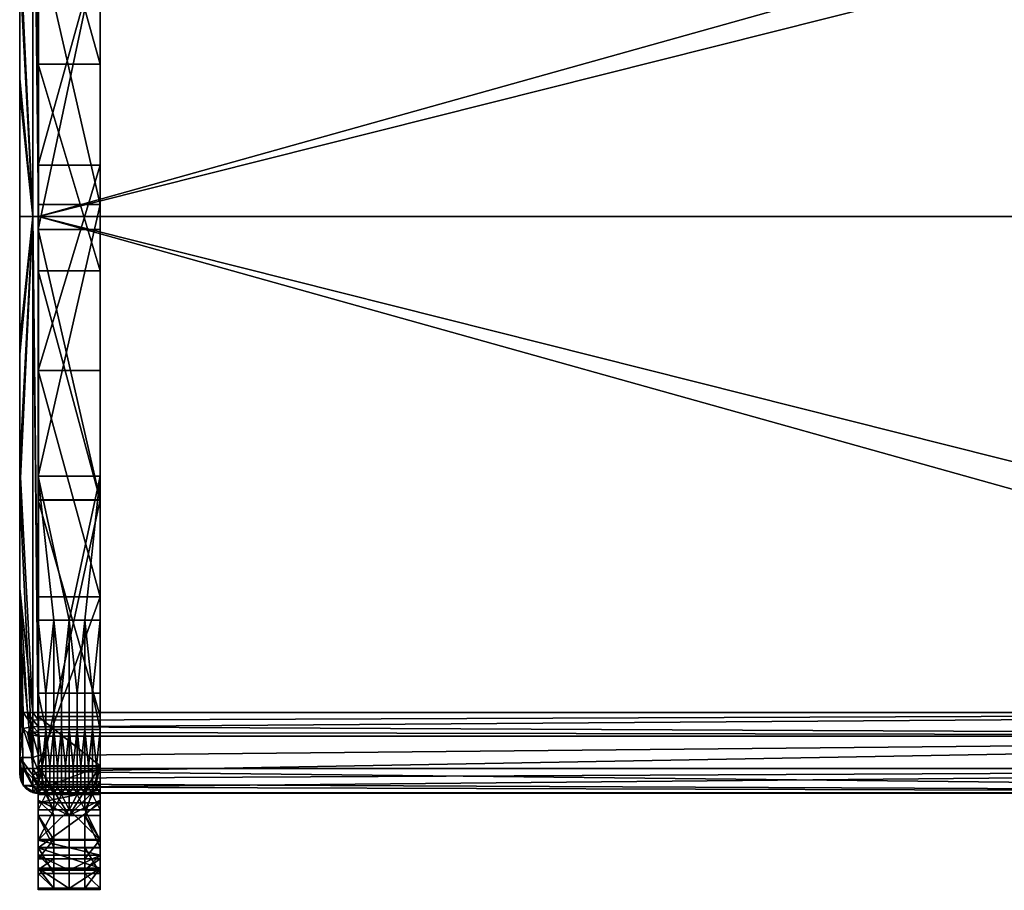
# Model space of a CAD drawing. Units: millimetres. Extents: x -19 to 1919, y -845 to -4.
# Drawn here: x -10 to 465, y -845 to -425 of the extents above; entities that cross this region are included whole.
import ezdxf

# ---------------------------------------------------------------- set-up
doc = ezdxf.new("R2010")
doc.units = ezdxf.units.MM
doc.header["$MEASUREMENT"] = 0
for name, color, linetype in [('73_tma_godot_d2', 255, 'Continuous'), ('73_tma_godot_d3_imbottitura', 18, 'Continuous'), ('73_tma_godot_d3_metallo', 253, 'Continuous')]:
    doc.layers.add(name, color=color, linetype=linetype)

# ---------------------------------------------------------------- blocks, each defined once
blk = doc.blocks.new('2D')
at = {"layer": '73_tma_godot_d2'}
for points in [[(-9.6, -7.0782, -0.01), (-9.6, -9.4715, -0.01), (-9.6, -11.8648, -0.01)], [(-9.6, -11.8648, -0.01), (-9.6, -11.879, -0.01), (-9.6, -11.8933, -0.01)], [(-9.6, -11.8933, -0.01), (-9.6, -12.0294, -0.01), (-9.6, -12.1656, -0.01)], [(-9.51, -12.2557, -0.01), (0, -12.2557, -0.01), (9.51, -12.2557, -0.01)], [(-9.211, -12.722, -0.01), (-9.361, -12.722, -0.01), (-9.511, -12.722, -0.01)]]:
    blk.add_open_spline(points, degree=2, dxfattribs=at)
for points, weights in [([(-9.6, -12.1656, -0.01), (-9.6, -12.2324, -0.01), (-9.536, -12.2518, -0.01)], [1, 0.803417054461, 1]), ([(-9.536, -12.2518, -0.01), (-9.5233, -12.2557, -0.01), (-9.51, -12.2557, -0.01)], [1, 0.989344315056, 1])]:
    blk.add_rational_spline(points, weights, degree=2, dxfattribs=at)
for points, weights, knots in [([(-9.511, -12.722, -0.01), (-9.511, -12.7242, -0.01), (-9.511, -12.7146, -0.01), (-9.511, -12.5079, -0.01), (-9.511, -12.3012, -0.01), (-9.511, -12.2907, -0.01), (-9.511, -12.2557, -0.01)], [0.959904571528, 0.971744799879, 1, 1, 1, 0.908887341423, 0.89213691274], [602.214593, 602.214593, 602.214593, 611.545655, 611.545655, 812.287281, 812.287281, 822.328941, 822.328941, 822.328941]), ([(-9.211, -12.2557, -0.01), (-9.211, -12.2907, -0.01), (-9.211, -12.3012, -0.01), (-9.211, -12.5079, -0.01), (-9.211, -12.7146, -0.01), (-9.211, -12.7242, -0.01), (-9.211, -12.722, -0.01)], [0.892140050091, 0.908895872338, 1, 1, 1, 0.971744799879, 0.959904571528], [-822.328004, -822.328004, -822.328004, -812.287284, -812.287284, -611.545655, -611.545655, -602.214593, -602.214593, -602.214593])]:
    blk.add_rational_spline(points, weights, degree=2, knots=knots, dxfattribs=at)
blk = doc.blocks.new('82c31ddd-46cc-4bb5-bf4a-bee2986dd7ac')
at = {"layer": '73_tma_godot_d3_metallo'}
mesh = blk.add_polyface(dxfattribs=at)
corners = [(-9.511, -6.8499, -0.01), (-9.511, -7.12, -0.01), (-9.511, -6.8155, 0.08), (-9.511, -7.6645, -0.01), (-9.511, -8.7373, -0.01), (-9.511, -8.1202, 0.08), (-9.511, -9.7349, -0.01), (-9.511, -9.5355, 0.08), (-9.511, -9.2236, 2.525), (-9.511, -8.1486, 2.525), (-9.511, -8.108, 2.435), (-9.511, -7.0487, 2.525), (-9.511, -6.8186, 2.525), (-9.511, -6.8186, 2.435), (-9.511, -6.7052, 2.4848), (-9.511, -9.4135, 2.435), (-9.511, -6.6983, 0.08), (-9.286, -6.8499, -0.01), (-9.286, -7.12, -0.01), (-9.361, -7.12, -0.01), (-9.361, -6.8499, -0.01), (-9.436, -7.12, -0.01), (-9.436, -6.8499, -0.01), (-9.511, -6.8186, 2.525), (-9.511, -7.0487, 2.525), (-9.211, -6.8186, 2.525), (-9.511, -8.1486, 2.525), (-9.211, -7.0487, 2.525), (-9.511, -9.2236, 2.525), (-9.211, -8.1486, 2.525), (-9.511, -10.2155, 2.525), (-9.211, -9.2236, 2.525), (-9.511, -8.7373, -0.01), (-9.511, -7.6645, -0.01), (-9.211, -8.7373, -0.01), (-9.511, -7.12, -0.01), (-9.511, -6.8499, -0.01), (-9.511, -6.5813, -0.01), (-9.211, -6.8499, -0.01), (-9.211, -7.12, -0.01), (-9.211, -7.6645, -0.01), (-9.211, -9.7349, -0.01), (-9.211, -6.7052, 2.4848), (-9.286, -6.5813, -0.01), (-9.511, -6.8155, 0.08), (-9.511, -8.1202, 0.08), (-9.211, -6.8155, 0.08), (-9.511, -9.5355, 0.08), (-9.211, -8.1202, 0.08), (-9.511, -9.4135, 2.435), (-9.511, -8.108, 2.435), (-9.211, -9.4135, 2.435), (-9.511, -6.8186, 2.435), (-9.211, -8.108, 2.435), (-9.511, -6.7305, 2.3636), (-9.211, -6.8186, 2.435), (-9.211, -9.5355, 0.08), (-9.211, -6.6983, 0.08), (-9.211, -6.8499, -0.01), (-9.211, -6.8155, 0.08), (-9.211, -7.12, -0.01), (-9.211, -7.6645, -0.01), (-9.211, -8.1202, 0.08), (-9.211, -8.7373, -0.01), (-9.211, -9.5355, 0.08), (-9.211, -9.7349, -0.01), (-9.211, -9.2236, 2.525), (-9.211, -8.108, 2.435), (-9.211, -8.1486, 2.525), (-9.211, -7.0487, 2.525), (-9.211, -6.8186, 2.435), (-9.211, -6.8186, 2.525), (-9.211, -6.7305, 2.3636), (-9.211, -6.7052, 2.4848), (-9.211, -9.4135, 2.435), (-9.211, -6.6983, 0.08)]
mesh.append_faces([[corners[k] for k in face] for face in [(0, 1, 2, 2), (1, 3, 2, 2), (3, 4, 5, 5), (4, 6, 7, 7), (8, 9, 10, 10), (9, 11, 10, 10), (11, 12, 13, 13), (12, 14, 13, 13), (13, 10, 11, 11), (10, 15, 8, 8), (7, 5, 4, 4), (5, 2, 3, 3), (2, 16, 0, 0), (17, 18, 19, 20), (20, 19, 21, 22), (23, 24, 25, 25), (24, 26, 27, 27), (26, 28, 29, 29), (28, 30, 31, 31), (32, 33, 34, 34), (33, 35, 21, 21), (35, 36, 21, 21), (36, 37, 22, 22), (38, 39, 17, 17), (39, 40, 18, 18), (40, 34, 33, 33), (34, 41, 32, 32), (31, 29, 28, 28), (29, 27, 26, 26), (27, 25, 24, 24), (25, 42, 23, 23), (18, 17, 39, 39), (19, 18, 40, 40), (17, 43, 38, 38), (21, 19, 33, 33), (22, 21, 36, 36), (40, 33, 19, 19), (44, 45, 46, 46), (45, 47, 48, 48), (49, 50, 51, 51), (50, 52, 53, 53), (52, 54, 55, 55), (55, 53, 52, 52), (53, 51, 50, 50), (56, 48, 47, 47), (48, 46, 45, 45), (46, 57, 44, 44), (58, 59, 60, 60), (60, 59, 61, 61), (61, 62, 63, 63), (63, 64, 65, 65), (66, 67, 68, 68), (68, 67, 69, 69), (69, 70, 71, 71), (72, 73, 70, 70), (70, 69, 67, 67), (67, 66, 74, 74), (64, 63, 62, 62), (62, 61, 59, 59), (59, 58, 75, 75)]])
mesh = blk.add_polyface(dxfattribs=at)
corners = [(-9.511, -9.7349, -0.01), (-9.511, -10.8416, -0.01), (-9.511, -10.8397, 0.08), (-9.511, -11.886, -0.01), (-9.511, -12.1258, 2.525), (-9.511, -11.3079, 2.525), (-9.511, -11.7719, 2.435), (-9.511, -10.2155, 2.525), (-9.511, -10.7246, 2.435), (-9.511, -9.2236, 2.525), (-9.511, -9.4135, 2.435), (-9.511, -11.4204, 2.435), (-9.511, -12.2145, 0.08), (-9.511, -9.5355, 0.08), (-9.511, -10.2155, 2.525), (-9.511, -11.3079, 2.525), (-9.211, -11.3079, 2.525), (-9.511, -12.1258, 2.525), (-9.511, -11.886, -0.01), (-9.511, -10.8416, -0.01), (-9.211, -11.886, -0.01), (-9.511, -9.7349, -0.01), (-9.211, -10.8416, -0.01), (-9.511, -8.7373, -0.01), (-9.211, -9.7349, -0.01), (-9.211, -10.2155, 2.525), (-9.211, -9.2236, 2.525), (-9.2485, -11.7719, 2.435), (-9.2485, -11.9485, 2.435), (-9.286, -11.9485, 2.435), (-9.286, -11.7719, 2.435), (-9.3235, -11.9485, 2.435), (-9.3235, -11.7719, 2.435), (-9.361, -11.9485, 2.435), (-9.361, -11.7719, 2.435), (-9.361, -11.4204, 2.435), (-9.286, -11.4204, 2.435), (-9.3985, -11.7719, 2.435), (-9.436, -11.7719, 2.435), (-9.436, -11.4204, 2.435), (-9.3985, -11.9485, 2.435), (-9.436, -11.9485, 2.435), (-9.4735, -11.9485, 2.435), (-9.4735, -11.7719, 2.435), (-9.511, -9.5355, 0.08), (-9.511, -10.8397, 0.08), (-9.211, -10.8397, 0.08), (-9.511, -12.2145, 0.08), (-9.511, -11.7719, 2.435), (-9.511, -11.4204, 2.435), (-9.511, -10.7246, 2.435), (-9.511, -9.4135, 2.435), (-9.211, -9.4135, 2.435), (-9.211, -10.7246, 2.435), (-9.211, -11.4204, 2.435), (-9.211, -11.7719, 2.435), (-9.211, -11.9485, 2.435), (-9.211, -9.5355, 0.08), (-9.211, -9.7349, -0.01), (-9.211, -10.8397, 0.08), (-9.211, -10.8416, -0.01), (-9.211, -11.886, -0.01), (-9.211, -12.1258, 2.525), (-9.211, -11.7719, 2.435), (-9.211, -11.3079, 2.525), (-9.211, -10.7246, 2.435), (-9.211, -10.2155, 2.525), (-9.211, -9.4135, 2.435), (-9.211, -9.2236, 2.525), (-9.211, -11.4204, 2.435), (-9.211, -12.2145, 0.08), (-9.211, -9.5355, 0.08)]
mesh.append_faces([[corners[k] for k in face] for face in [(0, 1, 2, 2), (1, 3, 2, 2), (4, 5, 6, 6), (5, 7, 8, 8), (7, 9, 10, 10), (10, 8, 7, 7), (8, 11, 5, 5), (11, 6, 5, 5), (12, 2, 3, 3), (2, 13, 0, 0), (14, 15, 16, 16), (15, 17, 16, 16), (18, 19, 20, 20), (19, 21, 22, 22), (21, 23, 24, 24), (24, 22, 21, 21), (22, 20, 19, 19), (16, 25, 14, 14), (25, 26, 14, 14), (27, 28, 29, 30), (30, 29, 31, 32), (32, 31, 33, 34), (32, 34, 35, 35), (36, 30, 32, 32), (35, 36, 32, 32), (37, 38, 39, 39), (35, 34, 37, 37), (39, 35, 37, 37), (34, 33, 40, 37), (37, 40, 41, 38), (38, 41, 42, 43), (44, 45, 46, 46), (45, 47, 46, 46), (48, 49, 43, 43), (49, 50, 39, 39), (50, 51, 52, 52), (52, 53, 50, 50), (53, 54, 36, 36), (54, 55, 27, 27), (55, 56, 27, 27), (46, 57, 44, 44), (27, 30, 36, 36), (36, 35, 53, 53), (39, 38, 43, 43), (35, 39, 50, 50), (43, 42, 48, 48), (43, 49, 39, 39), (50, 53, 35, 35), (36, 54, 27, 27), (58, 59, 60, 60), (60, 59, 61, 61), (62, 63, 64, 64), (64, 65, 66, 66), (66, 67, 68, 68), (67, 66, 65, 65), (65, 64, 69, 69), (69, 64, 63, 63), (70, 61, 59, 59), (59, 58, 71, 71)]])
mesh = blk.add_polyface(dxfattribs=at)
corners = [(-9.511, -11.886, -0.01), (-9.511, -12.1241, -0.01), (-9.511, -12.2145, 0.08), (-9.511, -12.2392, 2.4848), (-9.511, -12.1258, 2.525), (-9.511, -12.1258, 2.435), (-9.511, -11.7719, 2.435), (-9.511, -11.9485, 2.435), (-9.511, -12.2013, 2.3939), (-9.511, -12.1258, 2.525), (-9.511, -12.2392, 2.4848), (-9.211, -12.1258, 2.525), (-9.511, -12.1241, -0.01), (-9.511, -11.886, -0.01), (-9.211, -12.1241, -0.01), (-9.211, -11.886, -0.01), (-9.211, -11.3079, 2.525), (-9.2298, -12.1258, 2.435), (-9.2298, -12.2013, 2.3939), (-9.2485, -12.2013, 2.3939), (-9.2485, -12.1258, 2.435), (-9.2673, -12.2013, 2.3939), (-9.2673, -12.1258, 2.435), (-9.286, -12.2013, 2.3939), (-9.286, -12.1258, 2.435), (-9.3048, -12.2013, 2.3939), (-9.3048, -12.1258, 2.435), (-9.3235, -12.2013, 2.3939), (-9.3235, -12.1258, 2.435), (-9.3423, -12.2013, 2.3939), (-9.3423, -12.1258, 2.435), (-9.361, -12.2013, 2.3939), (-9.361, -12.1258, 2.435), (-9.3798, -12.2013, 2.3939), (-9.3798, -12.1258, 2.435), (-9.3985, -12.2013, 2.3939), (-9.3985, -12.1258, 2.435), (-9.4173, -12.2013, 2.3939), (-9.4173, -12.1258, 2.435), (-9.436, -12.2013, 2.3939), (-9.436, -12.1258, 2.435), (-9.4548, -12.2013, 2.3939), (-9.4548, -12.1258, 2.435), (-9.4735, -12.2013, 2.3939), (-9.4735, -12.1258, 2.435), (-9.4923, -12.2013, 2.3939), (-9.4923, -12.1258, 2.435), (-9.286, -11.9485, 2.435), (-9.2485, -11.9485, 2.435), (-9.3235, -11.9485, 2.435), (-9.361, -11.9485, 2.435), (-9.3985, -11.9485, 2.435), (-9.436, -11.9485, 2.435), (-9.4735, -11.9485, 2.435), (-9.511, -12.2013, 2.3939), (-9.511, -12.1258, 2.435), (-9.511, -11.9485, 2.435), (-9.511, -11.7719, 2.435), (-9.211, -11.9485, 2.435), (-9.211, -12.1258, 2.435), (-9.211, -12.2013, 2.3939), (-9.211, -12.2145, 0.08), (-9.211, -10.8397, 0.08), (-9.511, -12.2145, 0.08), (-9.2298, -12.2252, 2.3099), (-9.2485, -11.7719, 2.435), (-9.211, -11.886, -0.01), (-9.211, -12.2145, 0.08), (-9.211, -12.1241, -0.01), (-9.211, -12.2392, 2.4848), (-9.211, -12.1258, 2.435), (-9.211, -12.1258, 2.525), (-9.211, -11.7719, 2.435), (-9.211, -11.9485, 2.435), (-9.211, -12.2013, 2.3939)]
mesh.append_faces([[corners[k] for k in face] for face in [(0, 1, 2, 2), (3, 4, 5, 5), (6, 7, 4, 4), (7, 5, 4, 4), (5, 8, 3, 3), (9, 10, 11, 11), (12, 13, 14, 14), (15, 14, 13, 13), (11, 16, 9, 9), (17, 18, 19, 20), (20, 19, 21, 22), (22, 21, 23, 24), (24, 23, 25, 26), (26, 25, 27, 28), (28, 27, 29, 30), (30, 29, 31, 32), (32, 31, 33, 34), (34, 33, 35, 36), (36, 35, 37, 38), (38, 37, 39, 40), (40, 39, 41, 42), (42, 41, 43, 44), (44, 43, 45, 46), (22, 24, 47, 47), (48, 20, 22, 22), (47, 48, 22, 22), (26, 28, 49, 49), (47, 24, 26, 26), (49, 47, 26, 26), (30, 32, 50, 50), (49, 28, 30, 30), (50, 49, 30, 30), (34, 36, 51, 51), (50, 32, 34, 34), (51, 50, 34, 34), (38, 40, 52, 52), (51, 36, 38, 38), (52, 51, 38, 38), (42, 44, 53, 53), (52, 40, 42, 42), (53, 52, 42, 42), (54, 55, 46, 46), (55, 56, 46, 46), (56, 57, 53, 53), (58, 59, 17, 17), (59, 60, 18, 18), (61, 62, 63, 63), (64, 18, 60, 60), (18, 17, 59, 59), (17, 20, 48, 48), (46, 45, 54, 54), (44, 46, 53, 53), (48, 65, 58, 58), (46, 56, 53, 53), (58, 17, 48, 48), (66, 67, 68, 68), (69, 70, 71, 71), (72, 71, 73, 73), (73, 71, 70, 70), (70, 69, 74, 74)]])
mesh = blk.add_polyface(dxfattribs=at)
corners = [(-9.511, -12.3631, -0.01), (-9.511, -12.518, 0.025), (-9.511, -12.3631, 0.08), (-9.511, -12.6169, 0.8904), (-9.511, -12.5185, 1.3565), (-9.511, -12.482, 1.0938), (-9.511, -12.3019, 2.3822), (-9.511, -12.3352, 1.7887), (-9.511, -12.2619, 2.1361), (-9.511, -12.5728, 0.1799), (-9.511, -12.4793, 0.1063), (-9.511, -12.2888, 0.08), (-9.511, -12.2145, 0.08), (-9.286, -12.3631, -0.01), (-9.286, -12.518, 0.025), (-9.361, -12.518, 0.025), (-9.361, -12.3631, -0.01), (-9.436, -12.518, 0.025), (-9.436, -12.3631, -0.01), (-9.511, -12.3019, 2.3822), (-9.511, -12.5185, 1.3565), (-9.211, -12.3019, 2.3822), (-9.511, -12.518, 0.025), (-9.511, -12.3631, -0.01), (-9.511, -12.1241, -0.01), (-9.211, -12.1241, -0.01), (-9.211, -12.3631, -0.01), (-9.211, -12.518, 0.025), (-9.211, -12.6169, 0.8904), (-9.211, -12.5185, 1.3565), (-9.211, -12.2392, 2.4848), (-9.286, -12.4793, 0.1063), (-9.286, -12.3631, 0.08), (-9.361, -12.3631, 0.08), (-9.361, -12.4793, 0.1063), (-9.286, -12.5728, 0.1799), (-9.361, -12.5728, 0.1799), (-9.436, -12.4793, 0.1063), (-9.436, -12.5728, 0.1799), (-9.436, -12.3631, 0.08), (-9.3235, -12.2619, 2.1361), (-9.286, -12.2619, 2.1361), (-9.286, -12.3352, 1.7887), (-9.361, -12.3352, 1.7887), (-9.361, -12.2619, 2.1361), (-9.3985, -12.2619, 2.1361), (-9.436, -12.3352, 1.7887), (-9.511, -12.2145, 0.08), (-9.511, -12.2888, 0.08), (-9.511, -12.3631, 0.08), (-9.511, -12.4793, 0.1063), (-9.511, -12.5728, 0.1799), (-9.511, -12.5546, 0.7498), (-9.511, -12.482, 1.0938), (-9.211, -12.5546, 0.7498), (-9.511, -12.3352, 1.7887), (-9.211, -12.3352, 1.7887), (-9.211, -12.482, 1.0938), (-9.211, -12.4793, 0.1063), (-9.211, -12.3631, 0.08), (-9.211, -12.2888, 0.08), (-9.211, -12.2145, 0.08), (-9.2485, -12.2619, 2.1361), (-9.4735, -12.2619, 2.1361), (-9.211, -12.3631, -0.01), (-9.211, -12.3631, 0.08), (-9.211, -12.518, 0.025), (-9.211, -12.6169, 0.8904), (-9.211, -12.482, 1.0938), (-9.211, -12.5185, 1.3565), (-9.211, -12.3352, 1.7887), (-9.211, -12.3019, 2.3822), (-9.211, -12.2619, 2.1361), (-9.211, -12.5728, 0.1799), (-9.211, -12.4793, 0.1063), (-9.211, -12.2888, 0.08)]
mesh.append_faces([[corners[k] for k in face] for face in [(0, 1, 2, 2), (3, 4, 5, 5), (4, 6, 7, 7), (8, 7, 6, 6), (7, 5, 4, 4), (9, 10, 1, 1), (10, 2, 1, 1), (2, 11, 0, 0), (11, 12, 0, 0), (13, 14, 15, 16), (16, 15, 17, 18), (19, 20, 21, 21), (22, 23, 17, 17), (23, 24, 18, 18), (25, 26, 13, 13), (26, 27, 13, 13), (28, 29, 20, 20), (29, 21, 20, 20), (21, 30, 19, 19), (14, 13, 27, 27), (18, 17, 23, 23), (31, 32, 33, 34), (35, 31, 34, 36), (36, 34, 37, 38), (34, 33, 39, 37), (40, 41, 42, 42), (43, 44, 40, 40), (42, 43, 40, 40), (45, 44, 43, 43), (43, 46, 45, 45), (47, 48, 33, 33), (48, 49, 39, 39), (49, 50, 37, 37), (50, 51, 37, 37), (52, 53, 54, 54), (53, 55, 46, 46), (56, 57, 42, 42), (57, 54, 53, 53), (58, 59, 32, 32), (59, 60, 32, 32), (60, 61, 33, 33), (32, 31, 58, 58), (33, 32, 60, 60), (31, 35, 58, 58), (39, 33, 48, 48), (37, 39, 49, 49), (41, 62, 42, 42), (43, 42, 57, 57), (46, 43, 53, 53), (46, 55, 63, 63), (62, 56, 42, 42), (57, 53, 43, 43), (64, 65, 66, 66), (67, 68, 69, 69), (69, 70, 71, 71), (72, 71, 70, 70), (70, 69, 68, 68), (73, 66, 74, 74), (74, 66, 65, 65), (65, 64, 75, 75)]])
mesh = blk.add_polyface(dxfattribs=at)
corners = [(-9.511, -12.1241, -0.01), (-9.511, -12.3631, -0.01), (-9.511, -12.2145, 0.08), (-9.511, -12.3019, 2.3822), (-9.511, -12.2392, 2.4848), (-9.511, -12.2013, 2.3939), (-9.511, -12.2252, 2.3099), (-9.511, -12.2619, 2.1361), (-9.511, -12.2392, 2.4848), (-9.511, -12.3019, 2.3822), (-9.211, -12.2392, 2.4848), (-9.211, -12.1258, 2.525), (-9.286, -12.3631, -0.01), (-9.361, -12.3631, -0.01), (-9.211, -12.1241, -0.01), (-9.436, -12.3631, -0.01), (-9.511, -12.1241, -0.01), (-9.2298, -12.2013, 2.3939), (-9.2298, -12.2252, 2.3099), (-9.2485, -12.2252, 2.3099), (-9.2485, -12.2013, 2.3939), (-9.2673, -12.2252, 2.3099), (-9.2485, -12.2619, 2.1361), (-9.286, -12.2619, 2.1361), (-9.286, -12.2252, 2.3099), (-9.2673, -12.2013, 2.3939), (-9.286, -12.2013, 2.3939), (-9.3048, -12.2252, 2.3099), (-9.3048, -12.2013, 2.3939), (-9.3235, -12.2252, 2.3099), (-9.3235, -12.2013, 2.3939), (-9.3235, -12.2619, 2.1361), (-9.3423, -12.2252, 2.3099), (-9.361, -12.2619, 2.1361), (-9.361, -12.2252, 2.3099), (-9.3423, -12.2013, 2.3939), (-9.361, -12.2013, 2.3939), (-9.3798, -12.2252, 2.3099), (-9.3798, -12.2013, 2.3939), (-9.3985, -12.2252, 2.3099), (-9.3985, -12.2013, 2.3939), (-9.3985, -12.2619, 2.1361), (-9.4173, -12.2252, 2.3099), (-9.436, -12.2619, 2.1361), (-9.436, -12.2252, 2.3099), (-9.4173, -12.2013, 2.3939), (-9.436, -12.2013, 2.3939), (-9.436, -12.3352, 1.7887), (-9.4548, -12.2252, 2.3099), (-9.4548, -12.2013, 2.3939), (-9.4735, -12.2252, 2.3099), (-9.4735, -12.2013, 2.3939), (-9.4735, -12.2619, 2.1361), (-9.4923, -12.2252, 2.3099), (-9.4923, -12.2013, 2.3939), (-9.511, -12.3352, 1.7887), (-9.511, -12.2619, 2.1361), (-9.511, -12.2252, 2.3099), (-9.511, -12.2013, 2.3939), (-9.211, -12.2013, 2.3939), (-9.211, -12.2252, 2.3099), (-9.211, -12.2619, 2.1361), (-9.211, -12.3352, 1.7887), (-9.511, -12.2145, 0.08), (-9.361, -12.3631, 0.08), (-9.211, -12.2145, 0.08), (-9.211, -12.1241, -0.01), (-9.211, -12.2145, 0.08), (-9.211, -12.3631, -0.01), (-9.211, -12.3019, 2.3822), (-9.211, -12.2013, 2.3939), (-9.211, -12.2392, 2.4848), (-9.211, -12.2252, 2.3099), (-9.211, -12.2619, 2.1361), (-9.211, -12.2888, 0.08)]
mesh.append_faces([[corners[k] for k in face] for face in [(0, 1, 2, 2), (3, 4, 5, 5), (5, 6, 3, 3), (6, 7, 3, 3), (8, 9, 10, 10), (10, 11, 8, 8), (12, 13, 14, 14), (13, 15, 16, 16), (16, 14, 13, 13), (17, 18, 19, 20), (21, 19, 22, 22), (23, 24, 21, 21), (22, 23, 21, 21), (20, 19, 21, 25), (25, 21, 24, 26), (26, 24, 27, 28), (28, 27, 29, 30), (27, 24, 23, 23), (31, 29, 27, 27), (23, 31, 27, 27), (32, 29, 31, 31), (33, 34, 32, 32), (31, 33, 32, 32), (30, 29, 32, 35), (35, 32, 34, 36), (36, 34, 37, 38), (38, 37, 39, 40), (37, 34, 33, 33), (41, 39, 37, 37), (33, 41, 37, 37), (42, 39, 41, 41), (43, 44, 42, 42), (41, 43, 42, 42), (40, 39, 42, 45), (45, 42, 44, 46), (47, 43, 41, 41), (46, 44, 48, 49), (49, 48, 50, 51), (48, 44, 43, 43), (52, 50, 48, 48), (43, 52, 48, 48), (51, 50, 53, 54), (55, 56, 52, 52), (56, 57, 53, 53), (57, 58, 54, 54), (59, 60, 18, 18), (60, 61, 18, 18), (61, 62, 22, 22), (19, 18, 22, 22), (43, 47, 52, 52), (50, 52, 53, 53), (54, 53, 57, 57), (63, 64, 65, 65), (52, 56, 53, 53), (18, 61, 22, 22), (66, 67, 68, 68), (69, 70, 71, 71), (70, 69, 72, 72), (72, 69, 73, 73), (74, 68, 67, 67)]])
mesh = blk.add_polyface(dxfattribs=at)
corners = [(-9.511, -12.518, 0.025), (-9.511, -12.6427, 0.1233), (-9.511, -12.5728, 0.1799), (-9.511, -12.7131, 0.2656), (-9.511, -12.6256, 0.2867), (-9.511, -12.7153, 0.4244), (-9.511, -12.6169, 0.8904), (-9.511, -12.5546, 0.7498), (-9.511, -12.482, 1.0938), (-9.511, -12.6273, 0.4058), (-9.286, -12.518, 0.025), (-9.286, -12.6427, 0.1233), (-9.361, -12.6427, 0.1233), (-9.361, -12.518, 0.025), (-9.286, -12.7131, 0.2656), (-9.286, -12.7153, 0.4244), (-9.361, -12.7153, 0.4244), (-9.361, -12.7131, 0.2656), (-9.436, -12.7131, 0.2656), (-9.436, -12.6427, 0.1233), (-9.436, -12.7153, 0.4244), (-9.436, -12.518, 0.025), (-9.511, -12.5185, 1.3565), (-9.511, -12.6169, 0.8904), (-9.211, -12.6169, 0.8904), (-9.511, -12.7153, 0.4244), (-9.511, -12.7131, 0.2656), (-9.511, -12.6427, 0.1233), (-9.511, -12.518, 0.025), (-9.211, -12.518, 0.025), (-9.211, -12.6427, 0.1233), (-9.211, -12.7131, 0.2656), (-9.211, -12.7153, 0.4244), (-9.286, -12.6256, 0.2867), (-9.286, -12.5728, 0.1799), (-9.361, -12.5728, 0.1799), (-9.361, -12.6256, 0.2867), (-9.286, -12.6273, 0.4058), (-9.361, -12.6273, 0.4058), (-9.436, -12.6256, 0.2867), (-9.436, -12.6273, 0.4058), (-9.436, -12.5728, 0.1799), (-9.511, -12.5728, 0.1799), (-9.511, -12.6256, 0.2867), (-9.511, -12.6273, 0.4058), (-9.511, -12.5546, 0.7498), (-9.211, -12.5546, 0.7498), (-9.211, -12.6273, 0.4058), (-9.211, -12.6256, 0.2867), (-9.211, -12.5728, 0.1799), (-9.211, -12.4793, 0.1063), (-9.436, -12.4793, 0.1063), (-9.211, -12.518, 0.025), (-9.211, -12.5728, 0.1799), (-9.211, -12.6427, 0.1233), (-9.211, -12.6256, 0.2867), (-9.211, -12.7131, 0.2656), (-9.211, -12.7153, 0.4244), (-9.211, -12.5546, 0.7498), (-9.211, -12.6169, 0.8904), (-9.211, -12.482, 1.0938), (-9.211, -12.6273, 0.4058)]
mesh.append_faces([[corners[k] for k in face] for face in [(0, 1, 2, 2), (1, 3, 4, 4), (3, 5, 4, 4), (5, 6, 7, 7), (8, 7, 6, 6), (7, 9, 5, 5), (9, 4, 5, 5), (4, 2, 1, 1), (10, 11, 12, 13), (14, 15, 16, 17), (11, 14, 17, 12), (12, 17, 18, 19), (17, 16, 20, 18), (13, 12, 19, 21), (22, 23, 24, 24), (23, 25, 20, 20), (25, 26, 20, 20), (26, 27, 18, 18), (27, 28, 19, 19), (29, 30, 10, 10), (30, 31, 11, 11), (31, 32, 14, 14), (32, 24, 15, 15), (11, 10, 30, 30), (15, 14, 32, 32), (16, 15, 24, 24), (14, 11, 31, 31), (19, 18, 27, 27), (20, 16, 23, 23), (18, 20, 26, 26), (21, 19, 28, 28), (24, 23, 16, 16), (33, 34, 35, 36), (37, 33, 36, 38), (38, 36, 39, 40), (36, 35, 41, 39), (42, 43, 41, 41), (43, 44, 39, 39), (44, 45, 40, 40), (46, 47, 37, 37), (47, 48, 37, 37), (48, 49, 33, 33), (49, 50, 34, 34), (34, 33, 49, 49), (33, 37, 48, 48), (37, 38, 46, 46), (41, 51, 42, 42), (40, 39, 44, 44), (38, 40, 45, 45), (39, 41, 43, 43), (45, 46, 38, 38), (52, 53, 54, 54), (54, 55, 56, 56), (56, 55, 57, 57), (57, 58, 59, 59), (60, 59, 58, 58), (58, 57, 61, 61), (61, 57, 55, 55), (55, 54, 53, 53)]])
blk = doc.blocks.new('637708fb-2db4-41ee-937c-cffbc6d9572c')
at = {"layer": '73_tma_godot_d3_imbottitura'}
mesh = blk.add_polyface(dxfattribs=at)
corners = [(-9.6, -6.808, 2.63), (-9.5831, -6.808, 2.5775), (-9.6, -7.4741, 2.63), (-9.536, -6.808, 2.5438), (-9.6, -8.1401, 2.63), (-9.536, -9.4722, 2.5438), (-9.6, -8.8062, 2.63), (-9.6, -9.4722, 2.63), (-9.6, -10.1382, 2.63), (-9.6, -7.0504, 3.9293), (-9.5831, -7.0005, 3.9456), (-9.6, -6.9577, 3.6186), (-9.6, -6.8813, 3.3034), (-9.5831, -6.726, 2.6689), (-9.6, -6.8214, 2.9846), (-9.6, -6.7782, 2.6632), (-9.536, -6.7363, 2.9983), (-9.536, -6.797, 3.3215), (-9.536, -6.8745, 3.641), (-9.6, -10.0705, 3.95), (-9.536, -9.4722, 4.0362), (-9.6, -9.4722, 3.95), (-9.6, -8.8739, 3.95), (-9.6, -8.2756, 3.95), (-9.536, -7.0789, 4.0362), (-9.6, -7.6773, 3.95), (-9.5831, -7.0789, 4.0025), (-9.6, -7.0789, 3.95), (-9.5831, -6.808, 2.5775), (-9.6, -6.808, 2.63), (-9.6, -6.7782, 2.6632), (-9.5831, -6.726, 2.6689), (-9.536, -6.697, 2.6259), (-9.536, -6.7218, 2.5821), (-9.536, -6.7629, 2.553), (-9.5831, -7.0005, 3.9456), (-9.6, -7.0504, 3.9293), (-9.5831, -7.0789, 4.0025), (-9.6, -7.0789, 3.95), (-9.536, -7.043, 4.0305), (-9.536, -7.0105, 4.0139), (-9.536, -6.985, 3.9883), (-9.6, -8.1251, 3.29), (-9.6, -9.4722, 3.29), (-9.6, -9.4722, 3.62), (-9.6, -8.1251, 3.62), (-9.6, -8.1251, 2.96), (-9.6, -9.4722, 2.96), (-9.6, -6.808, 2.63), (-9.6, -7.4741, 2.63), (-9.6, -6.7782, 2.6632), (-9.6, -8.1401, 2.63), (-9.6, -8.8062, 2.63), (-9.6, -9.4722, 2.63), (-9.6, -10.1382, 2.63), (-9.6, -7.0504, 3.9293), (-9.6, -6.9577, 3.6186), (-9.6, -7.0789, 3.95), (-9.6, -6.8813, 3.3034), (-9.6, -6.8214, 2.9846), (-9.6, -10.0705, 3.95), (-9.6, -9.4722, 3.95), (-9.6, -8.8739, 3.95), (-9.6, -8.2756, 3.95), (-9.6, -7.6773, 3.95)]
mesh.append_faces([[corners[k] for k in face] for face in [(0, 1, 2, 2), (2, 3, 4, 4), (4, 5, 6, 6), (6, 5, 7, 7), (7, 5, 8, 8), (5, 4, 3, 3), (3, 2, 1, 1), (9, 10, 11, 11), (11, 10, 12, 12), (12, 13, 14, 14), (14, 13, 15, 15), (16, 12, 17, 17), (17, 12, 18, 18), (10, 18, 12, 12), (12, 16, 13, 13), (19, 20, 21, 21), (21, 20, 22, 22), (22, 20, 23, 23), (23, 24, 25, 25), (25, 26, 27, 27), (26, 25, 24, 24), (24, 23, 20, 20), (28, 29, 30, 30), (30, 31, 28, 28), (32, 33, 31, 31), (33, 34, 28, 28), (28, 31, 33, 33), (35, 36, 37, 37), (38, 37, 36, 36), (39, 40, 37, 37), (40, 41, 35, 35), (35, 37, 40, 40), (42, 43, 44, 45), (46, 47, 43, 42), (48, 49, 50, 50), (49, 51, 46, 46), (51, 52, 46, 46), (52, 53, 47, 47), (53, 54, 47, 47), (55, 56, 57, 57), (56, 58, 42, 42), (58, 59, 46, 46), (59, 50, 49, 49), (60, 61, 44, 44), (61, 62, 44, 44), (62, 63, 45, 45), (63, 64, 45, 45), (64, 57, 45, 45), (45, 44, 62, 62), (42, 45, 56, 56), (47, 46, 52, 52), (46, 42, 58, 58), (49, 46, 59, 59), (57, 56, 45, 45)]])
mesh = blk.add_polyface(dxfattribs=at)
corners = [(-9.5831, -6.726, 2.6689), (-9.536, -6.7363, 2.9983), (-9.536, -6.6925, 2.6725), (-9.536, -6.8745, 3.641), (-9.5831, -7.0005, 3.9456), (-9.536, -6.9685, 3.9561), (-9.562, -11.9638, 3.9522), (-9.536, -12.0831, 3.5914), (-9.536, -11.9759, 3.9561), (-9.536, -12.216, 2.9476), (-9.5831, -12.2184, 2.6689), (-9.536, -12.2519, 2.6725), (-9.536, -6.808, 2.5438), (-9.5831, -6.808, 2.5775), (-9.536, -6.7629, 2.553), (-9.5831, -6.726, 2.6689), (-9.536, -6.6925, 2.6725), (-9.536, -6.697, 2.6259), (-9.536, -6.9685, 3.9561), (-9.5831, -7.0005, 3.9456), (-9.536, -6.985, 3.9883), (-9.5831, -7.0789, 4.0025), (-9.536, -7.0789, 4.0362), (-9.536, -7.043, 4.0305), (-9.536, -11.8655, 4.0362), (-9.562, -11.8655, 4.0235), (-9.536, -11.9012, 4.0305), (-9.562, -11.9638, 3.9522), (-9.536, -11.9759, 3.9561), (-9.536, -11.9593, 3.9885), (-9.536, -11.9334, 4.0142), (-9.5831, -12.1363, 2.5775), (-9.536, -12.1363, 2.5438), (-9.536, -12.1822, 2.5532), (-9.536, -12.2519, 2.6725), (-9.5831, -12.2184, 2.6689), (-9.536, -12.2476, 2.6266), (-9.536, -6.808, 2.5438), (-9.51, -9.4722, 2.54), (-9.536, -9.4722, 2.5438), (-9.51, -12.1363, 2.54), (-9.536, -12.1363, 2.5438), (-9.536, -6.9685, 3.9561), (-9.51, -6.9649, 3.9573), (-9.536, -6.8745, 3.641), (-9.51, -6.8576, 3.5923), (-9.536, -6.797, 3.3215), (-9.51, -6.7725, 3.2216), (-9.536, -6.7363, 2.9983), (-9.51, -6.7246, 2.9481), (-9.536, -6.6925, 2.6725), (-9.536, -11.8655, 4.0362), (-9.51, -11.8655, 4.04), (-9.536, -9.4722, 4.0362), (-9.51, -9.4722, 4.04), (-9.536, -7.0789, 4.0362), (-9.536, -12.2519, 2.6725), (-9.51, -12.2557, 2.6729), (-9.536, -12.216, 2.9476), (-9.51, -12.2118, 2.9989), (-9.536, -12.1681, 3.2208), (-9.51, -12.1511, 3.3223), (-9.536, -12.0831, 3.5914), (-9.51, -12.0736, 3.642), (-9.536, -11.9759, 3.9561), (-9.51, -6.6887, 2.6729), (-9.51, -6.6933, 2.6248), (-9.536, -6.6925, 2.6725), (-9.51, -6.719, 2.5795), (-9.536, -6.7218, 2.5821), (-9.51, -6.7614, 2.5494), (-9.536, -6.7629, 2.553), (-9.51, -6.808, 2.54), (-9.536, -6.808, 2.5438), (-9.536, -6.697, 2.6259), (-9.51, -7.0789, 4.04), (-9.51, -7.0418, 4.0341), (-9.536, -7.0789, 4.0362), (-9.51, -7.0083, 4.017), (-9.536, -7.043, 4.0305), (-9.51, -6.9819, 3.9906), (-9.536, -7.0105, 4.0139), (-9.51, -6.9649, 3.9573), (-9.536, -6.985, 3.9883), (-9.536, -6.9685, 3.9561), (-9.51, -11.9795, 3.9573), (-9.51, -11.9623, 3.9908), (-9.536, -11.9593, 3.9885), (-9.51, -11.9357, 4.0173), (-9.536, -11.9334, 4.0142), (-9.51, -11.9023, 4.0342), (-9.536, -11.9012, 4.0305), (-9.51, -11.8655, 4.04), (-9.536, -11.8655, 4.0362), (-9.536, -11.9759, 3.9561), (-9.51, -12.1363, 2.54), (-9.51, -12.1837, 2.5497), (-9.536, -12.1363, 2.5438), (-9.51, -12.2259, 2.5801), (-9.536, -12.1822, 2.5532), (-9.51, -12.2513, 2.6255), (-9.536, -12.2476, 2.6266), (-9.51, -12.2557, 2.6729), (-9.536, -12.2519, 2.6725)]
mesh.append_faces([[corners[k] for k in face] for face in [(0, 1, 2, 2), (3, 4, 5, 5), (6, 7, 8, 8), (9, 10, 11, 11), (12, 13, 14, 14), (15, 16, 17, 17), (18, 19, 20, 20), (21, 22, 23, 23), (24, 25, 26, 26), (27, 28, 29, 29), (29, 30, 27, 27), (30, 26, 25, 25), (31, 32, 33, 33), (34, 35, 36, 36), (37, 38, 39, 39), (39, 40, 41, 41), (42, 43, 44, 44), (44, 45, 46, 46), (46, 47, 48, 48), (48, 49, 50, 50), (51, 52, 53, 53), (53, 54, 55, 55), (56, 57, 58, 58), (58, 59, 60, 60), (60, 61, 62, 62), (62, 63, 64, 64), (65, 66, 67, 67), (66, 68, 69, 69), (68, 70, 71, 71), (70, 72, 73, 73), (73, 71, 70, 70), (71, 69, 68, 68), (69, 74, 66, 66), (74, 67, 66, 66), (75, 76, 77, 77), (76, 78, 79, 79), (78, 80, 81, 81), (80, 82, 83, 83), (84, 83, 82, 82), (83, 81, 80, 80), (81, 79, 78, 78), (79, 77, 76, 76), (85, 86, 87, 87), (86, 88, 89, 89), (88, 90, 91, 91), (90, 92, 93, 93), (93, 91, 90, 90), (91, 89, 88, 88), (89, 87, 86, 86), (87, 94, 85, 85), (95, 96, 97, 97), (96, 98, 99, 99), (98, 100, 101, 101), (100, 102, 103, 103)]])
mesh = blk.add_polyface(dxfattribs=at)
corners = [(0, -11.8655, 4.04), (-9.51, -11.8655, 4.04), (-9.51, -11.9023, 4.0342), (-9.51, -11.9795, 3.9573), (0, -11.9795, 3.9573), (-9.51, -11.9623, 3.9908), (-9.51, -11.9357, 4.0173), (0, -6.9649, 3.9573), (-9.51, -6.9649, 3.9573), (-9.51, -6.9819, 3.9906), (-9.51, -7.0789, 4.04), (0, -7.0789, 4.04), (-9.51, -7.0418, 4.0341), (-9.51, -7.0083, 4.017), (0, -11.8655, 4.04), (-9.51, -9.4722, 4.04), (-9.51, -11.8655, 4.04), (-9.51, -7.0789, 4.04), (0, -7.0789, 4.04), (9.51, -9.4722, 4.04), (0, -12.2557, 2.6729), (-9.51, -12.2557, 2.6729), (-9.51, -12.2513, 2.6255), (-9.51, -12.1363, 2.54), (0, -12.1363, 2.54), (-9.51, -12.1837, 2.5497), (-9.51, -12.2259, 2.5801), (-9.51, -6.6887, 2.6729), (0, -6.6887, 2.6729), (-9.51, -6.6933, 2.6248), (0, -6.808, 2.54), (-9.51, -6.808, 2.54), (-9.51, -6.7614, 2.5494), (-9.51, -6.719, 2.5795), (-9.51, -12.1363, 2.54), (-9.51, -9.4722, 2.54), (0, -12.1363, 2.54), (0, -6.808, 2.54), (-9.51, -6.808, 2.54), (9.51, -9.4722, 2.54), (-9.51, -11.9795, 3.9573), (-9.51, -12.0736, 3.642), (0, -11.9795, 3.9573), (0, -12.2557, 2.6729), (-9.51, -12.2118, 2.9989), (-9.51, -12.2557, 2.6729), (-9.51, -12.1511, 3.3223), (0, -6.9649, 3.9573), (-9.51, -6.8576, 3.5923), (-9.51, -6.9649, 3.9573), (-9.51, -6.6887, 2.6729), (-9.51, -6.7246, 2.9481), (0, -6.6887, 2.6729), (-9.51, -6.7725, 3.2216), (-9.51, -12.1363, 2.54), (-9.536, -9.4722, 2.5438), (-9.51, -9.4722, 2.54), (-9.536, -6.808, 2.5438), (-9.51, -6.808, 2.54), (-9.51, -6.6887, 2.6729), (-9.536, -6.6925, 2.6725), (-9.51, -6.7246, 2.9481), (-9.536, -6.7363, 2.9983), (-9.51, -6.7725, 3.2216), (-9.536, -6.797, 3.3215), (-9.51, -6.8576, 3.5923), (-9.536, -6.8745, 3.641), (-9.51, -6.9649, 3.9573), (-9.51, -7.0789, 4.04), (-9.536, -7.0789, 4.0362), (-9.51, -9.4722, 4.04), (-9.536, -9.4722, 4.0362), (-9.51, -11.8655, 4.04), (-9.51, -11.9795, 3.9573), (-9.536, -11.9759, 3.9561), (-9.51, -12.0736, 3.642), (-9.536, -12.0831, 3.5914), (-9.51, -12.1511, 3.3223), (-9.536, -12.1681, 3.2208), (-9.51, -12.2118, 2.9989), (-9.536, -12.216, 2.9476), (-9.51, -12.2557, 2.6729), (-9.536, -12.2519, 2.6725), (-9.536, -12.2476, 2.6266), (-9.51, -12.2513, 2.6255), (-9.536, -12.223, 2.5826), (-9.51, -12.2259, 2.5801), (-9.536, -12.1822, 2.5532), (-9.536, -12.1363, 2.5438), (-9.51, -12.1837, 2.5497)]
mesh.append_faces([[corners[k] for k in face] for face in [(0, 1, 2, 2), (3, 4, 5, 5), (2, 6, 0, 0), (6, 5, 4, 4), (0, 6, 4, 4), (7, 8, 9, 9), (10, 11, 12, 12), (9, 13, 7, 7), (13, 12, 11, 11), (7, 13, 11, 11), (14, 15, 16, 16), (17, 15, 18, 18), (19, 15, 14, 14), (15, 19, 18, 18), (20, 21, 22, 22), (23, 24, 25, 25), (22, 26, 20, 20), (26, 25, 24, 24), (20, 26, 24, 24), (27, 28, 29, 29), (30, 31, 32, 32), (32, 33, 30, 30), (33, 29, 28, 28), (30, 33, 28, 28), (34, 35, 36, 36), (37, 35, 38, 38), (35, 39, 36, 36), (39, 35, 37, 37), (40, 41, 42, 42), (43, 44, 45, 45), (44, 43, 46, 46), (46, 42, 41, 41), (43, 42, 46, 46), (47, 48, 49, 49), (50, 51, 52, 52), (48, 47, 53, 53), (53, 52, 51, 51), (47, 52, 53, 53), (54, 55, 56, 56), (56, 57, 58, 58), (59, 60, 61, 61), (61, 62, 63, 63), (63, 64, 65, 65), (65, 66, 67, 67), (68, 69, 70, 70), (70, 71, 72, 72), (73, 74, 75, 75), (75, 76, 77, 77), (77, 78, 79, 79), (79, 80, 81, 81), (82, 83, 84, 84), (83, 85, 86, 86), (85, 87, 86, 86), (87, 88, 89, 89)]])
mesh = blk.add_polyface(dxfattribs=at)
corners = [(-9.6, -10.1382, 2.63), (-9.536, -9.4722, 2.5438), (-9.6, -10.8043, 2.63), (-9.536, -12.1363, 2.5438), (-9.6, -11.4703, 2.63), (-9.5831, -12.1363, 2.5775), (-9.6, -12.1363, 2.63), (-9.6, -11.8655, 3.95), (-9.596, -11.8655, 3.9766), (-9.6, -11.2671, 3.95), (-9.536, -11.8655, 4.0362), (-9.6, -10.6688, 3.95), (-9.536, -9.4722, 4.0362), (-9.6, -10.0705, 3.95), (-9.562, -11.8655, 4.0235), (-9.5831, -11.8655, 4.0025), (-9.6, -12.1662, 2.6632), (-9.5831, -12.2184, 2.6689), (-9.6, -12.1308, 2.9346), (-9.6, -12.0836, 3.2041), (-9.5831, -11.9439, 3.9456), (-9.6, -11.9997, 3.5696), (-9.596, -11.9192, 3.9376), (-9.6, -11.894, 3.9293), (-9.536, -12.0831, 3.5914), (-9.562, -11.9638, 3.9522), (-9.536, -12.1681, 3.2208), (-9.536, -12.216, 2.9476), (-9.562, -11.8655, 4.0235), (-9.5831, -11.8655, 4.0025), (-9.536, -11.9334, 4.0142), (-9.596, -11.8655, 3.9766), (-9.596, -11.9192, 3.9376), (-9.6, -11.8655, 3.95), (-9.6, -11.894, 3.9293), (-9.5831, -11.9439, 3.9456), (-9.562, -11.9638, 3.9522), (-9.6, -12.1363, 2.63), (-9.5831, -12.1363, 2.5775), (-9.6, -12.1482, 2.6324), (-9.5831, -12.2184, 2.6689), (-9.6, -12.1662, 2.6632), (-9.536, -12.1822, 2.5532), (-9.536, -12.223, 2.5826), (-9.536, -12.2476, 2.6266), (-9.6, -9.4722, 3.29), (-9.6, -10.8193, 3.29), (-9.6, -10.8193, 3.62), (-9.6, -9.4722, 3.62), (-9.6, -9.4722, 2.96), (-9.6, -10.8193, 2.96), (-9.6, -10.1382, 2.63), (-9.6, -10.8043, 2.63), (-9.6, -11.4703, 2.63), (-9.6, -12.1363, 2.63), (-9.6, -12.1308, 2.9346), (-9.6, -11.8655, 3.95), (-9.6, -11.2671, 3.95), (-9.6, -11.894, 3.9293), (-9.6, -10.6688, 3.95), (-9.6, -10.0705, 3.95), (-9.6, -12.1662, 2.6632), (-9.6, -12.0836, 3.2041), (-9.6, -11.9997, 3.5696), (-9.6, -12.1482, 2.6324)]
mesh.append_faces([[corners[k] for k in face] for face in [(0, 1, 2, 2), (2, 3, 4, 4), (4, 5, 6, 6), (5, 4, 3, 3), (3, 2, 1, 1), (7, 8, 9, 9), (9, 10, 11, 11), (11, 12, 13, 13), (12, 11, 10, 10), (10, 9, 14, 14), (14, 9, 15, 15), (15, 9, 8, 8), (16, 17, 18, 18), (18, 17, 19, 19), (19, 20, 21, 21), (21, 22, 23, 23), (22, 21, 20, 20), (20, 24, 25, 25), (24, 19, 26, 26), (26, 19, 27, 27), (17, 27, 19, 19), (19, 24, 20, 20), (28, 29, 30, 30), (29, 31, 32, 32), (31, 33, 34, 34), (34, 32, 31, 31), (32, 35, 29, 29), (35, 36, 30, 30), (30, 29, 35, 35), (37, 38, 39, 39), (40, 41, 39, 39), (42, 43, 38, 38), (43, 44, 40, 40), (39, 38, 40, 40), (38, 43, 40, 40), (45, 46, 47, 48), (49, 50, 46, 45), (51, 52, 50, 50), (52, 53, 50, 50), (53, 54, 55, 55), (56, 57, 58, 58), (57, 59, 47, 47), (59, 60, 47, 47), (61, 55, 54, 54), (55, 62, 53, 53), (62, 63, 46, 46), (63, 58, 57, 57), (54, 64, 61, 61), (47, 46, 63, 63), (48, 47, 60, 60), (50, 49, 51, 51), (46, 50, 53, 53), (57, 47, 63, 63), (53, 62, 46, 46)]])
blk = doc.blocks.new('57fee588-8978-4f76-a562-124559c71000')
for name in ['637708fb-2db4-41ee-937c-cffbc6d9572c', '82c31ddd-46cc-4bb5-bf4a-bee2986dd7ac']:
    blk.add_blockref(name, (0, 0))

msp = doc.modelspace()

# ---------------------------------------------------------------- block references
at = {"xscale": 100, "yscale": 100, "zscale": 100}
msp.add_blockref('57fee588-8978-4f76-a562-124559c71000', (950.4, 427.71, 0.99), dxfattribs=at)
at = {"layer": '73_tma_godot_d2', "xscale": 100, "yscale": 100, "zscale": 100}
msp.add_blockref('2D', (950.4, 427.71, 0.99), dxfattribs=at)

doc.saveas('drawing.dxf')
